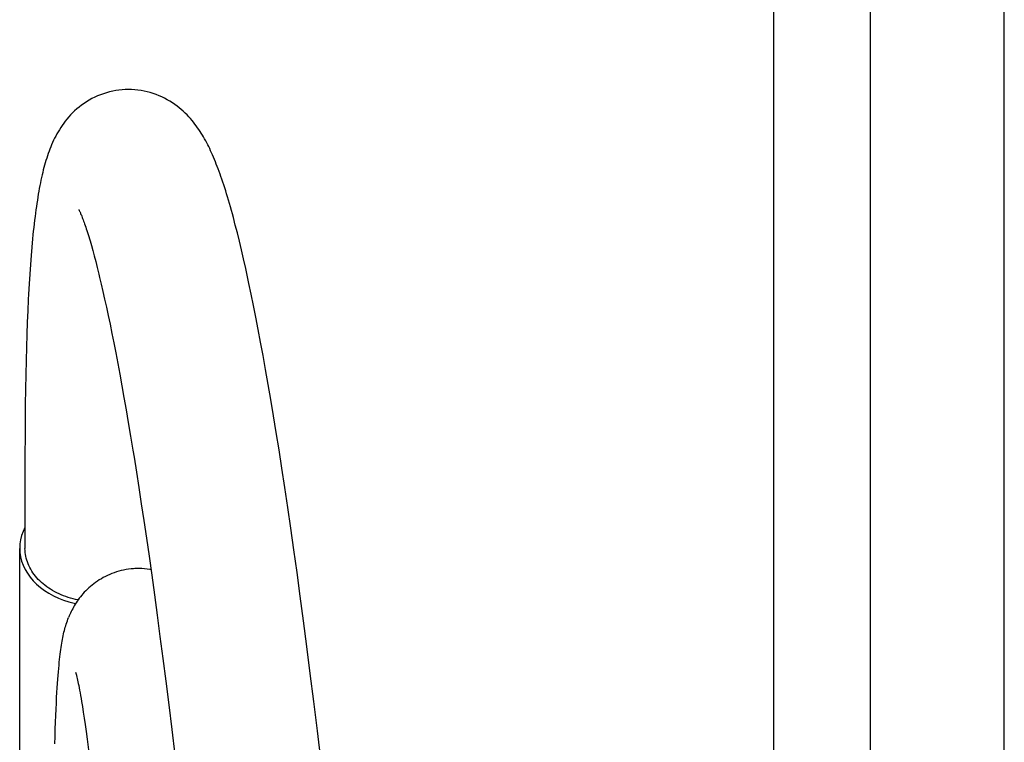
# Model space of a CAD drawing. Units: millimetres. Extents: x 0 to 20828, y 0 to 16510.
# Drawn here: x 1834 to 1974, y 9798 to 9900 of the extents above; entities that cross this region are included whole.
import ezdxf

# ---------------------------------------------------------------- set-up
doc = ezdxf.new("R2010")
doc.units = ezdxf.units.MM
doc.header["$LTSCALE"] = 1145.54
doc.layers.get('0').update_dxf_attribs({"linetype": 'CONTINUOUS'})

msp = doc.modelspace()

# ---------------------------------------------------------------- linework, layer by layer
at = {"color": 7, "linetype": 'CONTINUOUS'}
for p, q in [((1941.31, 8491.28), (1941.31, 10051.89)), ((1955.06, 9328.76), (1955.06, 10034.55)), ((1974.06, 9328.76), (1974.06, 10034.55)), ((1846.98, 9890.21), (1846.54, 9890.09)), ((1847.42, 9890.31), (1846.98, 9890.21)), ((1847.86, 9890.39), (1847.42, 9890.31)), ((1848.3, 9890.46), (1847.86, 9890.39)), ((1848.75, 9890.5), (1848.3, 9890.46)), ((1849.2, 9890.53), (1848.75, 9890.5)), ((1849.66, 9890.54), (1849.2, 9890.53)), ((1850.11, 9890.53), (1849.66, 9890.54)), ((1850.56, 9890.51), (1850.11, 9890.53)), ((1851.01, 9890.46), (1850.56, 9890.51)), ((1851.45, 9890.4), (1851.01, 9890.46)), ((1851.89, 9890.32), (1851.45, 9890.4)), ((1852.33, 9890.22), (1851.89, 9890.32)), ((1852.76, 9890.11), (1852.33, 9890.22)), ((1843.71, 9888.8), (1843.35, 9888.56)), ((1844.09, 9889.03), (1843.71, 9888.8)), ((1844.48, 9889.25), (1844.09, 9889.03)), ((1844.87, 9889.45), (1844.48, 9889.25)), ((1845.28, 9889.63), (1844.87, 9889.45)), ((1845.69, 9889.8), (1845.28, 9889.63)), ((1846.11, 9889.95), (1845.69, 9889.8)), ((1846.54, 9890.09), (1846.11, 9889.95)), ((1853.19, 9889.97), (1852.76, 9890.11)), ((1853.6, 9889.83), (1853.19, 9889.97)), ((1854.01, 9889.66), (1853.6, 9889.83)), ((1854.41, 9889.49), (1854.01, 9889.66)), ((1854.8, 9889.3), (1854.41, 9889.49)), ((1855.18, 9889.1), (1854.8, 9889.3)), ((1855.54, 9888.88), (1855.18, 9889.1)), ((1855.9, 9888.66), (1855.54, 9888.88)), ((1842.02, 9887.5), (1841.73, 9887.22)), ((1842.33, 9887.78), (1842.02, 9887.5)), ((1842.66, 9888.05), (1842.33, 9887.78)), ((1843, 9888.31), (1842.66, 9888.05)), ((1843.35, 9888.56), (1843, 9888.31)), ((1856.24, 9888.43), (1855.9, 9888.66)), ((1856.56, 9888.19), (1856.24, 9888.43)), ((1856.87, 9887.95), (1856.56, 9888.19)), ((1857.17, 9887.7), (1856.87, 9887.95)), ((1857.45, 9887.45), (1857.17, 9887.7)), ((1857.72, 9887.19), (1857.45, 9887.45)), ((1840.68, 9886.05), (1840.46, 9885.75)), ((1840.92, 9886.34), (1840.68, 9886.05)), ((1841.18, 9886.64), (1840.92, 9886.34)), ((1841.44, 9886.93), (1841.18, 9886.64)), ((1841.73, 9887.22), (1841.44, 9886.93)), ((1857.98, 9886.94), (1857.72, 9887.19)), ((1858.23, 9886.68), (1857.98, 9886.94)), ((1858.46, 9886.42), (1858.23, 9886.68)), ((1858.69, 9886.16), (1858.46, 9886.42)), ((1858.9, 9885.9), (1858.69, 9886.16)), ((1839.85, 9884.84), (1839.66, 9884.54)), ((1840.04, 9885.15), (1839.85, 9884.84)), ((1840.24, 9885.45), (1840.04, 9885.15)), ((1840.46, 9885.75), (1840.24, 9885.45)), ((1859.1, 9885.64), (1858.9, 9885.9)), ((1859.3, 9885.38), (1859.1, 9885.64)), ((1859.49, 9885.12), (1859.3, 9885.38)), ((1859.67, 9884.86), (1859.49, 9885.12)), ((1859.84, 9884.59), (1859.67, 9884.86)), ((1839.02, 9883.33), (1838.88, 9883.02)), ((1839.17, 9883.63), (1839.02, 9883.33)), ((1839.33, 9883.94), (1839.17, 9883.63)), ((1839.49, 9884.24), (1839.33, 9883.94)), ((1839.66, 9884.54), (1839.49, 9884.24)), ((1860.01, 9884.33), (1859.84, 9884.59)), ((1860.17, 9884.07), (1860.01, 9884.33)), ((1860.32, 9883.8), (1860.17, 9884.07)), ((1860.48, 9883.54), (1860.32, 9883.8)), ((1860.63, 9883.26), (1860.48, 9883.54)), ((1860.77, 9882.99), (1860.63, 9883.26)), ((1838.49, 9882.09), (1838.38, 9881.77)), ((1838.62, 9882.4), (1838.49, 9882.09)), ((1838.75, 9882.71), (1838.62, 9882.4)), ((1838.88, 9883.02), (1838.75, 9882.71)), ((1860.92, 9882.71), (1860.77, 9882.99)), ((1861.06, 9882.43), (1860.92, 9882.71)), ((1861.2, 9882.15), (1861.06, 9882.43)), ((1861.33, 9881.85), (1861.2, 9882.15)), ((1861.47, 9881.55), (1861.33, 9881.85)), ((1837.94, 9880.48), (1837.85, 9880.15)), ((1838.05, 9880.81), (1837.94, 9880.48)), ((1838.15, 9881.14), (1838.05, 9880.81)), ((1838.26, 9881.46), (1838.15, 9881.14)), ((1838.38, 9881.77), (1838.26, 9881.46)), ((1861.61, 9881.25), (1861.47, 9881.55)), ((1861.74, 9880.94), (1861.61, 9881.25)), ((1861.88, 9880.62), (1861.74, 9880.94)), ((1862.01, 9880.29), (1861.88, 9880.62)), ((1837.57, 9879.12), (1837.48, 9878.77)), ((1837.66, 9879.47), (1837.57, 9879.12)), ((1837.75, 9879.81), (1837.66, 9879.47)), ((1837.85, 9880.15), (1837.75, 9879.81)), ((1862.14, 9879.96), (1862.01, 9880.29)), ((1862.27, 9879.62), (1862.14, 9879.96)), ((1862.41, 9879.27), (1862.27, 9879.62)), ((1862.54, 9878.91), (1862.41, 9879.27)), ((1837.23, 9877.66), (1837.15, 9877.28)), ((1837.31, 9878.04), (1837.23, 9877.66)), ((1837.4, 9878.41), (1837.31, 9878.04)), ((1837.48, 9878.77), (1837.4, 9878.41)), ((1862.67, 9878.54), (1862.54, 9878.91)), ((1862.8, 9878.17), (1862.67, 9878.54)), ((1862.94, 9877.79), (1862.8, 9878.17)), ((1863.07, 9877.39), (1862.94, 9877.79)), ((1837, 9876.5), (1836.93, 9876.09)), ((1837.08, 9876.89), (1837, 9876.5)), ((1837.15, 9877.28), (1837.08, 9876.89)), ((1863.2, 9876.99), (1863.07, 9877.39)), ((1863.33, 9876.58), (1863.2, 9876.99)), ((1863.47, 9876.15), (1863.33, 9876.58)), ((1836.72, 9874.82), (1836.65, 9874.38)), ((1836.79, 9875.25), (1836.72, 9874.82)), ((1836.86, 9875.68), (1836.79, 9875.25)), ((1836.93, 9876.09), (1836.86, 9875.68)), ((1863.6, 9875.72), (1863.47, 9876.15)), ((1863.74, 9875.28), (1863.6, 9875.72)), ((1863.87, 9874.82), (1863.74, 9875.28)), ((1864.01, 9874.35), (1863.87, 9874.82)), ((1836.52, 9873.46), (1836.46, 9872.99)), ((1836.58, 9873.93), (1836.52, 9873.46)), ((1836.65, 9874.38), (1836.58, 9873.93)), ((1842.6, 9873.5), (1842.6, 9873.5)), ((1842.6, 9873.5), (1842.61, 9873.49)), ((1842.61, 9873.49), (1842.62, 9873.47)), ((1842.62, 9873.47), (1842.63, 9873.44)), ((1842.63, 9873.44), (1842.65, 9873.4)), ((1864.15, 9873.87), (1864.01, 9874.35)), ((1864.28, 9873.38), (1864.15, 9873.87)), ((1836.39, 9872.5), (1836.33, 9872)), ((1836.46, 9872.99), (1836.39, 9872.5)), ((1842.65, 9873.4), (1842.68, 9873.35)), ((1842.68, 9873.35), (1842.71, 9873.29)), ((1842.71, 9873.29), (1842.74, 9873.21)), ((1842.74, 9873.21), (1842.78, 9873.13)), ((1842.78, 9873.13), (1842.83, 9873.03)), ((1842.83, 9873.03), (1842.87, 9872.93)), ((1842.87, 9872.93), (1842.92, 9872.81)), ((1842.92, 9872.81), (1842.97, 9872.68)), ((1842.97, 9872.68), (1843.03, 9872.54)), ((1843.03, 9872.54), (1843.09, 9872.39)), ((1843.09, 9872.39), (1843.15, 9872.23)), ((1843.15, 9872.23), (1843.22, 9872.05)), ((1843.22, 9872.05), (1843.29, 9871.86)), ((1864.42, 9872.88), (1864.28, 9873.38)), ((1864.56, 9872.36), (1864.42, 9872.88)), ((1864.84, 9871.29), (1864.56, 9872.36)), ((1836.21, 9870.97), (1836.15, 9870.44)), ((1836.27, 9871.49), (1836.21, 9870.97)), ((1836.33, 9872), (1836.27, 9871.49)), ((1843.29, 9871.86), (1843.36, 9871.67)), ((1843.36, 9871.67), (1843.43, 9871.46)), ((1843.43, 9871.46), (1843.51, 9871.24)), ((1843.51, 9871.24), (1843.59, 9871)), ((1843.59, 9871), (1843.67, 9870.76)), ((1843.67, 9870.76), (1843.75, 9870.51)), ((1865.13, 9870.17), (1864.84, 9871.29)), ((1836.04, 9869.33), (1835.93, 9868.17)), ((1836.1, 9869.89), (1836.04, 9869.33)), ((1836.15, 9870.44), (1836.1, 9869.89)), ((1843.75, 9870.51), (1843.84, 9870.24)), ((1843.84, 9870.24), (1843.93, 9869.96)), ((1843.93, 9869.96), (1844.02, 9869.67)), ((1844.02, 9869.67), (1844.11, 9869.36)), ((1844.11, 9869.36), (1844.2, 9869.05)), ((1865.42, 9869), (1865.13, 9870.17)), ((1835.93, 9868.17), (1835.83, 9866.95)), ((1844.2, 9869.05), (1844.3, 9868.72)), ((1844.3, 9868.72), (1844.39, 9868.38)), ((1844.39, 9868.38), (1844.59, 9867.67)), ((1865.71, 9867.77), (1865.42, 9869)), ((1835.83, 9866.95), (1835.73, 9865.68)), ((1844.59, 9867.67), (1844.8, 9866.91)), ((1844.8, 9866.91), (1845.01, 9866.1)), ((1866.01, 9866.48), (1865.71, 9867.77)), ((1866.32, 9865.13), (1866.01, 9866.48)), ((1835.73, 9865.68), (1835.64, 9864.34)), ((1845.01, 9866.1), (1845.23, 9865.25)), ((1845.23, 9865.25), (1845.45, 9864.34)), ((1866.63, 9863.71), (1866.32, 9865.13)), ((1835.64, 9864.34), (1835.55, 9862.94)), ((1845.45, 9864.34), (1845.57, 9863.87)), ((1845.57, 9863.87), (1845.8, 9862.89)), ((1866.78, 9862.98), (1866.63, 9863.71)), ((1835.55, 9862.94), (1835.47, 9861.48)), ((1845.8, 9862.89), (1846.04, 9861.86)), ((1867.1, 9861.47), (1866.78, 9862.98)), ((1835.47, 9861.48), (1835.43, 9860.72)), ((1846.04, 9861.86), (1846.28, 9860.78)), ((1867.42, 9859.88), (1867.1, 9861.47)), ((1835.43, 9860.72), (1835.36, 9859.14)), ((1846.28, 9860.78), (1846.53, 9859.65)), ((1846.53, 9859.65), (1846.79, 9858.46)), ((1867.75, 9858.22), (1867.42, 9859.88)), ((1835.36, 9859.14), (1835.29, 9857.49)), ((1846.79, 9858.46), (1847.05, 9857.22)), ((1868.09, 9856.48), (1867.75, 9858.22)), ((1835.29, 9857.49), (1835.22, 9855.76)), ((1847.05, 9857.22), (1847.31, 9855.91)), ((1835.22, 9855.76), (1835.16, 9853.96)), ((1847.31, 9855.91), (1847.58, 9854.55)), ((1868.43, 9854.66), (1868.09, 9856.48)), ((1835.16, 9853.96), (1835.11, 9852.06)), ((1847.58, 9854.55), (1847.86, 9853.13)), ((1868.79, 9852.76), (1868.43, 9854.66)), ((1847.86, 9853.13), (1848.14, 9851.65)), ((1869.14, 9850.77), (1868.79, 9852.76)), ((1835.11, 9852.06), (1835.07, 9850.08)), ((1848.14, 9851.65), (1848.43, 9850.11)), ((1835.07, 9850.08), (1835.03, 9848)), ((1848.43, 9850.11), (1848.72, 9848.49)), ((1869.51, 9848.68), (1869.14, 9850.77)), ((1848.72, 9848.49), (1849.02, 9846.81)), ((1869.88, 9846.51), (1869.51, 9848.68)), ((1835.03, 9848), (1835, 9845.83)), ((1835, 9845.83), (1834.98, 9843.56)), ((1849.02, 9846.81), (1849.33, 9845.06)), ((1870.26, 9844.23), (1869.88, 9846.51)), ((1849.33, 9845.06), (1849.64, 9843.24)), ((1870.65, 9841.85), (1870.26, 9844.23)), ((1834.98, 9843.56), (1834.97, 9841.19)), ((1849.64, 9843.24), (1849.96, 9841.33)), ((1849.96, 9841.33), (1850.29, 9839.35)), ((1871.05, 9839.36), (1870.65, 9841.85)), ((1834.97, 9841.19), (1834.96, 9838.8)), ((1834.96, 9838.8), (1834.96, 9825.36)), ((1850.29, 9839.35), (1850.45, 9838.33)), ((1871.45, 9836.76), (1871.05, 9839.36)), ((1850.45, 9838.33), (1850.79, 9836.22)), ((1850.79, 9836.22), (1851.13, 9834.02)), ((1871.87, 9834.04), (1871.45, 9836.76)), ((1851.13, 9834.02), (1851.49, 9831.73)), ((1872.29, 9831.21), (1871.87, 9834.04)), ((1851.49, 9831.73), (1851.84, 9829.35)), ((1872.72, 9828.25), (1872.29, 9831.21)), ((1851.84, 9829.35), (1852.21, 9826.86)), ((1834.7, 9827.8), (1834.49, 9827.21)), ((1834.96, 9828.35), (1834.7, 9827.8)), ((1873.16, 9825.17), (1872.72, 9828.25)), ((1834.25, 9826.01), (1834.21, 9825.39)), ((1834.34, 9826.61), (1834.25, 9826.01)), ((1834.49, 9827.21), (1834.34, 9826.61)), ((1852.21, 9826.86), (1852.58, 9824.28)), ((1834.21, 9825.39), (1834.25, 9824.78)), ((1834.21, 9789.7), (1834.21, 9825.39)), ((1834.25, 9824.78), (1834.34, 9824.17)), ((1834.97, 9825.09), (1834.96, 9825.36)), ((1834.99, 9824.82), (1834.97, 9825.09)), ((1835.03, 9824.54), (1834.99, 9824.82)), ((1835.08, 9824.27), (1835.03, 9824.54)), ((1873.61, 9821.95), (1873.16, 9825.17)), ((1834.34, 9824.17), (1834.49, 9823.58)), ((1834.49, 9823.58), (1834.7, 9822.99)), ((1835.14, 9824), (1835.08, 9824.27)), ((1835.21, 9823.73), (1835.14, 9824)), ((1835.3, 9823.46), (1835.21, 9823.73)), ((1835.4, 9823.2), (1835.3, 9823.46)), ((1835.51, 9822.94), (1835.4, 9823.2)), ((1852.58, 9824.28), (1852.96, 9821.6)), ((1834.7, 9822.99), (1834.97, 9822.41)), ((1834.97, 9822.41), (1835.3, 9821.85)), ((1835.3, 9821.85), (1835.69, 9821.31)), ((1835.64, 9822.68), (1835.51, 9822.94)), ((1835.78, 9822.43), (1835.64, 9822.68)), ((1835.93, 9822.17), (1835.78, 9822.43)), ((1836.09, 9821.93), (1835.93, 9822.17)), ((1836.26, 9821.69), (1836.09, 9821.93)), ((1836.45, 9821.45), (1836.26, 9821.69)), ((1847, 9821.69), (1846.69, 9821.55)), ((1847.31, 9821.81), (1847, 9821.69)), ((1847.64, 9821.93), (1847.31, 9821.81)), ((1847.96, 9822.04), (1847.64, 9821.93)), ((1848.3, 9822.14), (1847.96, 9822.04)), ((1848.63, 9822.23), (1848.3, 9822.14)), ((1848.98, 9822.31), (1848.63, 9822.23)), ((1849.32, 9822.37), (1848.98, 9822.31)), ((1849.68, 9822.43), (1849.32, 9822.37)), ((1850.03, 9822.47), (1849.68, 9822.43)), ((1850.39, 9822.5), (1850.03, 9822.47)), ((1850.58, 9822.51), (1850.39, 9822.5)), ((1850.82, 9822.52), (1850.58, 9822.51)), ((1851.2, 9822.52), (1850.82, 9822.52)), ((1851.57, 9822.51), (1851.2, 9822.52)), ((1851.95, 9822.49), (1851.57, 9822.51)), ((1852.32, 9822.45), (1851.95, 9822.49)), ((1852.69, 9822.4), (1852.32, 9822.45)), ((1852.85, 9822.37), (1852.69, 9822.4)), ((1874.07, 9818.59), (1873.61, 9821.95)), ((1835.69, 9821.31), (1836.13, 9820.8)), ((1836.13, 9820.8), (1836.61, 9820.31)), ((1836.65, 9821.22), (1836.45, 9821.45)), ((1836.61, 9820.31), (1837.15, 9819.84)), ((1836.86, 9820.99), (1836.65, 9821.22)), ((1837.08, 9820.77), (1836.86, 9820.99)), ((1837.31, 9820.55), (1837.08, 9820.77)), ((1837.55, 9820.35), (1837.31, 9820.55)), ((1837.8, 9820.14), (1837.55, 9820.35)), ((1844.73, 9820.36), (1844.49, 9820.17)), ((1844.99, 9820.55), (1844.73, 9820.36)), ((1845.25, 9820.74), (1844.99, 9820.55)), ((1845.52, 9820.91), (1845.25, 9820.74)), ((1845.81, 9821.08), (1845.52, 9820.91)), ((1846.09, 9821.25), (1845.81, 9821.08)), ((1846.39, 9821.4), (1846.09, 9821.25)), ((1846.69, 9821.55), (1846.39, 9821.4)), ((1852.96, 9821.6), (1853.35, 9818.81)), ((1837.15, 9819.84), (1837.73, 9819.41)), ((1837.73, 9819.41), (1838.35, 9819.01)), ((1838.06, 9819.95), (1837.8, 9820.14)), ((1838.33, 9819.76), (1838.06, 9819.95)), ((1838.61, 9819.58), (1838.33, 9819.76)), ((1838.35, 9819.01), (1839.02, 9818.65)), ((1838.89, 9819.41), (1838.61, 9819.58)), ((1839.19, 9819.24), (1838.89, 9819.41)), ((1839.49, 9819.08), (1839.19, 9819.24)), ((1839.8, 9818.93), (1839.49, 9819.08)), ((1840.12, 9818.79), (1839.8, 9818.93)), ((1843.2, 9818.94), (1843.02, 9818.72)), ((1843.39, 9819.15), (1843.2, 9818.94)), ((1843.59, 9819.36), (1843.39, 9819.15)), ((1843.8, 9819.56), (1843.59, 9819.36)), ((1844.02, 9819.77), (1843.8, 9819.56)), ((1844.25, 9819.97), (1844.02, 9819.77)), ((1844.49, 9820.17), (1844.25, 9819.97)), ((1839.02, 9818.65), (1839.71, 9818.33)), ((1839.71, 9818.33), (1840.44, 9818.04)), ((1840.45, 9818.66), (1840.12, 9818.79)), ((1840.44, 9818.04), (1841.19, 9817.8)), ((1840.78, 9818.54), (1840.45, 9818.66)), ((1841.11, 9818.42), (1840.78, 9818.54)), ((1841.45, 9818.32), (1841.11, 9818.42)), ((1841.19, 9817.8), (1841.97, 9817.6)), ((1841.8, 9818.22), (1841.45, 9818.32)), ((1842.15, 9818.14), (1841.8, 9818.22)), ((1841.97, 9817.6), (1842.17, 9817.56)), ((1842.23, 9817.66), (1842.1, 9817.45)), ((1842.5, 9818.06), (1842.15, 9818.14)), ((1842.37, 9817.87), (1842.23, 9817.66)), ((1842.52, 9818.08), (1842.37, 9817.87)), ((1842.68, 9818.3), (1842.52, 9818.08)), ((1842.84, 9818.51), (1842.68, 9818.3)), ((1843.02, 9818.72), (1842.84, 9818.51)), ((1853.35, 9818.81), (1853.74, 9815.91)), ((1874.53, 9815.09), (1874.07, 9818.59)), ((1841.43, 9816.21), (1841.34, 9816.01)), ((1841.53, 9816.41), (1841.43, 9816.21)), ((1841.63, 9816.62), (1841.53, 9816.41)), ((1841.74, 9816.82), (1841.63, 9816.62)), ((1841.85, 9817.03), (1841.74, 9816.82)), ((1841.97, 9817.24), (1841.85, 9817.03)), ((1842.1, 9817.45), (1841.97, 9817.24)), ((1840.82, 9814.64), (1840.9, 9814.87)), ((1840.9, 9814.87), (1840.98, 9815.1)), ((1840.98, 9815.1), (1841.06, 9815.32)), ((1841.06, 9815.32), (1841.15, 9815.55)), ((1841.2, 9815.68), (1841.15, 9815.55)), ((1841.25, 9815.81), (1841.2, 9815.68)), ((1841.34, 9816.01), (1841.25, 9815.81)), ((1853.74, 9815.91), (1854.14, 9812.89)), ((1875.01, 9811.44), (1874.53, 9815.09)), ((1840.45, 9813.23), (1840.5, 9813.47)), ((1840.5, 9813.47), (1840.56, 9813.71)), ((1840.56, 9813.71), (1840.62, 9813.95)), ((1840.62, 9813.95), (1840.69, 9814.18)), ((1840.69, 9814.18), (1840.75, 9814.41)), ((1840.75, 9814.41), (1840.82, 9814.64)), ((1840.15, 9811.63), (1840.19, 9811.92)), ((1840.19, 9811.92), (1840.24, 9812.19)), ((1840.24, 9812.19), (1840.29, 9812.46)), ((1840.29, 9812.46), (1840.34, 9812.73)), ((1840.34, 9812.73), (1840.39, 9812.98)), ((1840.39, 9812.98), (1840.45, 9813.23)), ((1854.14, 9812.89), (1854.55, 9809.77)), ((1839.97, 9810.35), (1840.01, 9810.69)), ((1840.01, 9810.69), (1840.06, 9811.02)), ((1840.06, 9811.02), (1840.1, 9811.33)), ((1840.1, 9811.33), (1840.15, 9811.63)), ((1875.49, 9807.62), (1875.01, 9811.44)), ((1839.8, 9808.79), (1839.84, 9809.21)), ((1839.84, 9809.21), (1839.88, 9809.61)), ((1839.88, 9809.61), (1839.92, 9809.99)), ((1839.92, 9809.99), (1839.97, 9810.35)), ((1854.55, 9809.77), (1854.97, 9806.52)), ((1839.67, 9807.35), (1839.71, 9807.86)), ((1839.71, 9807.86), (1839.76, 9808.34)), ((1839.76, 9808.34), (1839.8, 9808.79)), ((1842.16, 9807.77), (1842.17, 9807.76)), ((1842.17, 9807.76), (1842.17, 9807.75)), ((1842.17, 9807.75), (1842.18, 9807.73)), ((1842.18, 9807.73), (1842.18, 9807.7)), ((1842.18, 9807.7), (1842.19, 9807.67)), ((1839.59, 9806.22), (1839.63, 9806.8)), ((1839.63, 9806.8), (1839.67, 9807.35)), ((1842.19, 9807.67), (1842.2, 9807.63)), ((1842.2, 9807.63), (1842.22, 9807.58)), ((1842.22, 9807.58), (1842.23, 9807.53)), ((1842.23, 9807.53), (1842.25, 9807.48)), ((1842.25, 9807.48), (1842.26, 9807.41)), ((1842.26, 9807.41), (1842.28, 9807.34)), ((1842.28, 9807.34), (1842.3, 9807.27)), ((1842.3, 9807.27), (1842.32, 9807.19)), ((1842.32, 9807.19), (1842.34, 9807.1)), ((1842.34, 9807.1), (1842.39, 9806.91)), ((1842.39, 9806.91), (1842.43, 9806.69)), ((1842.43, 9806.69), (1842.49, 9806.45)), ((1842.49, 9806.45), (1842.54, 9806.19)), ((1854.97, 9806.52), (1855.39, 9803.16)), ((1875.99, 9803.63), (1875.49, 9807.62)), ((1839.46, 9804.2), (1839.51, 9804.92)), ((1839.51, 9804.92), (1839.55, 9805.59)), ((1839.55, 9805.59), (1839.59, 9806.22)), ((1842.54, 9806.19), (1842.6, 9805.9)), ((1842.6, 9805.9), (1842.66, 9805.59)), ((1842.66, 9805.59), (1842.72, 9805.25)), ((1842.72, 9805.25), (1842.79, 9804.89)), ((1842.79, 9804.89), (1842.86, 9804.5)), ((1839.42, 9803.42), (1839.46, 9804.2)), ((1842.86, 9804.5), (1842.93, 9804.09)), ((1842.93, 9804.09), (1843.01, 9803.65)), ((1843.01, 9803.65), (1843.12, 9802.93)), ((1876.49, 9799.46), (1875.99, 9803.63)), ((1839.34, 9801.65), (1839.38, 9802.57)), ((1839.38, 9802.57), (1839.42, 9803.42)), ((1843.12, 9802.93), (1843.25, 9802.15)), ((1843.25, 9802.15), (1843.37, 9801.3)), ((1855.39, 9803.16), (1855.82, 9799.67)), ((1839.27, 9799.71), (1839.3, 9800.7)), ((1839.3, 9800.7), (1839.34, 9801.65)), ((1843.37, 9801.3), (1843.51, 9800.38)), ((1839.24, 9798.68), (1839.27, 9799.71)), ((1843.51, 9800.38), (1843.65, 9799.38)), ((1843.65, 9799.38), (1843.79, 9798.31)), ((1855.82, 9799.67), (1856.26, 9796.05)), ((1877.01, 9795.1), (1876.49, 9799.46)), ((1839.2, 9797.62), (1839.24, 9798.68)), ((1843.79, 9798.31), (1843.99, 9796.77))]:
    msp.add_line(p, q, dxfattribs=at)

doc.saveas('drawing.dxf')
